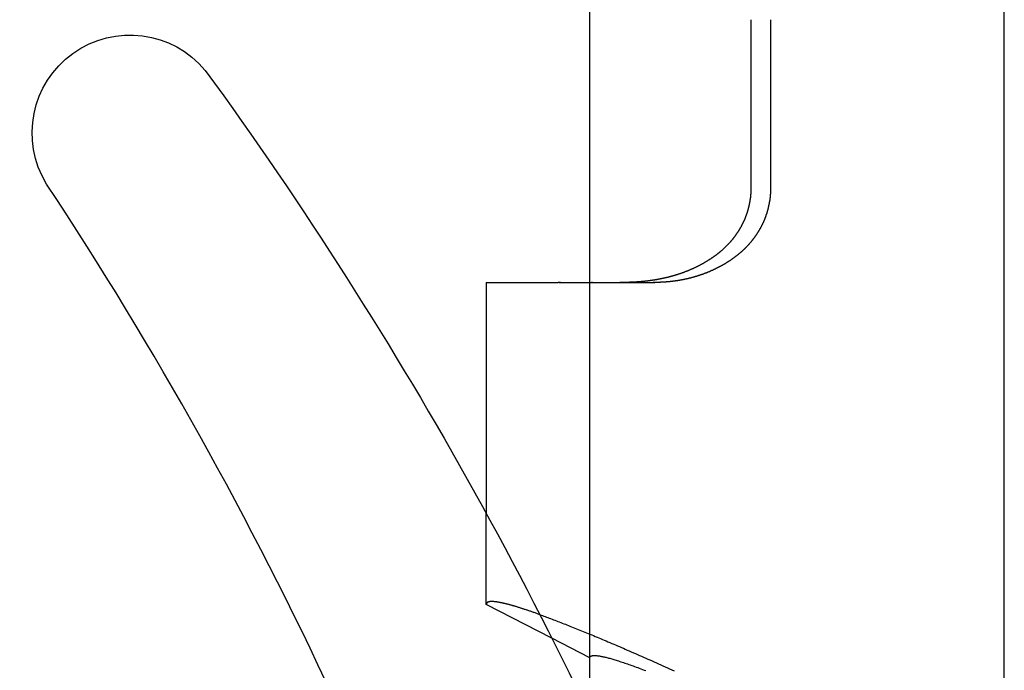
# Model space of a CAD drawing. Extents: x 576 to 1663, y -449 to 217.
# Drawn here: x 937 to 945, y 179 to 184 of the extents above; entities that cross this region are included whole.
import ezdxf

# ---------------------------------------------------------------- set-up
doc = ezdxf.new("R2010")
doc.units = 0
doc.header["$LTSCALE"] = 20
doc.linetypes.add('VERDECKT', pattern=[0.375, 0.25, -0.125])
doc.layers.get('0').update_dxf_attribs({"linetype": 'CONTINUOUS'})
doc.layers.add('STEMPEL', color=3, linetype='CONTINUOUS')

# ---------------------------------------------------------------- blocks, each defined once
blk = doc.blocks.new('A$CFA84D54A')
at = {"extrusion": (0, 1, -2e-16)}
for p, q in [((308.8824, -24), (308.8824, 13)), ((305.2824, 2.7), (305.2824, 5.9734)), ((306.6803, 4.9834), (306.6803, 3.5)), ((306.8512, 4.9834), (306.8512, 3.5)), ((304.3824, 2.7), (305.0065, 2.7)), ((304.3824, 2.7), (304.3824, 0.6915)), ((305.0264, 2.7), (305.0065, 2.7)), ((305.0264, 2.7), (305.8317, 2.7)), ((305.2824, -0.5622), (304.9519, -0.3918)), ((305.2824, -1.065), (305.2824, -0.5622))]:
    blk.add_line(p, q, dxfattribs=at)
at = {"color": 1, "linetype": 'VERDECKT', "extrusion": (0, 1, -2e-16)}
for p, q in [((305.0164, 2.6999), (305.301, 2.6999)), ((305.2824, -0.5622), (305.2824, 2.7)), ((305.2824, -0.5622), (305.2824, 2.7)), ((305.5616, 2.6999), (305.8462, 2.6999)), ((304.3824, -0.0982), (304.3824, 0.6915)), ((304.9519, -0.3918), (304.3824, -0.0982))]:
    blk.add_line(p, q, dxfattribs=at)
for points in [[(306.68, 3.5, 0), (306.68, 3.4977, 0), (306.68, 3.4953, 0), (306.68, 3.4929, 0), (306.68, 3.4906, 0), (306.68, 3.4882, 0), (306.68, 3.4859, 0), (306.68, 3.4835, 0), (306.68, 3.4812, 0), (306.679, 3.4788, 0), (306.679, 3.4765, 0), (306.679, 3.4741, 0), (306.679, 3.4717, 0), (306.679, 3.4694, 0), (306.679, 3.467, 0), (306.678, 3.4646, 0), (306.678, 3.4623, 0), (306.678, 3.4599, 0), (306.678, 3.4576, 0), (306.678, 3.4552, 0), (306.677, 3.4528, 0), (306.677, 3.4505, 0), (306.677, 3.4481, 0), (306.677, 3.4457, 0), (306.677, 3.4434, 0), (306.676, 3.441, 0), (306.676, 3.4386, 0), (306.676, 3.4363, 0), (306.675, 3.4339, 0), (306.675, 3.4315, 0), (306.675, 3.4292, 0), (306.674, 3.4268, 0), (306.674, 3.4245, 0), (306.674, 3.4221, 0), (306.673, 3.4197, 0), (306.673, 3.4174, 0), (306.673, 3.415, 0), (306.672, 3.4126, 0), (306.672, 3.4103, 0), (306.672, 3.4079, 0), (306.671, 3.4056, 0), (306.671, 3.4032, 0), (306.671, 3.4009, 0), (306.67, 3.3985, 0), (306.67, 3.3962, 0), (306.669, 3.3938, 0), (306.669, 3.3914, 0), (306.668, 3.3891, 0), (306.668, 3.3868, 0), (306.667, 3.3844, 0), (306.667, 3.3821, 0), (306.667, 3.3797, 0), (306.666, 3.3774, 0), (306.666, 3.375, 0), (306.665, 3.3727, 0), (306.665, 3.3704, 0), (306.664, 3.368, 0), (306.663, 3.3657, 0), (306.663, 3.3634, 0), (306.662, 3.361, 0), (306.662, 3.3587, 0), (306.661, 3.3564, 0), (306.661, 3.3541, 0), (306.66, 3.3517, 0), (306.66, 3.3494, 0), (306.659, 3.3471, 0), (306.658, 3.3448, 0), (306.658, 3.3425, 0), (306.657, 3.3402, 0), (306.657, 3.3379, 0), (306.656, 3.3356, 0), (306.655, 3.3333, 0), (306.655, 3.331, 0), (306.654, 3.3287, 0), (306.653, 3.3264, 0), (306.653, 3.3241, 0), (306.652, 3.3218, 0), (306.651, 3.3196, 0), (306.651, 3.3173, 0), (306.65, 3.315, 0), (306.649, 3.3127, 0), (306.649, 3.3105, 0), (306.648, 3.3082, 0), (306.647, 3.306, 0), (306.646, 3.3037, 0), (306.646, 3.3014, 0), (306.645, 3.2992, 0), (306.644, 3.2969, 0), (306.643, 3.2947, 0), (306.643, 3.2925, 0), (306.642, 3.2902, 0), (306.641, 3.288, 0), (306.64, 3.2858, 0), (306.64, 3.2836, 0), (306.639, 3.2814, 0), (306.638, 3.2791, 0), (306.637, 3.2769, 0), (306.636, 3.2747, 0), (306.635, 3.2725, 0), (306.635, 3.2703, 0), (306.634, 3.2681, 0), (306.633, 3.266, 0), (306.632, 3.2638, 0), (306.631, 3.2616, 0), (306.63, 3.2594, 0), (306.629, 3.2573, 0), (306.629, 3.2551, 0), (306.628, 3.2529, 0), (306.627, 3.2508, 0), (306.626, 3.2487, 0), (306.625, 3.2465, 0), (306.624, 3.2444, 0), (306.623, 3.2422, 0), (306.622, 3.2401, 0), (306.621, 3.238, 0), (306.62, 3.2359, 0), (306.619, 3.2338, 0), (306.618, 3.2317, 0), (306.617, 3.2296, 0), (306.616, 3.2275, 0), (306.615, 3.2254, 0), (306.614, 3.2233, 0), (306.613, 3.2212, 0), (306.612, 3.2191, 0), (306.611, 3.217, 0), (306.61, 3.215, 0), (306.609, 3.2129, 0), (306.608, 3.2109, 0), (306.607, 3.2088, 0), (306.606, 3.2068, 0), (306.605, 3.2047, 0), (306.604, 3.2027, 0), (306.603, 3.2007, 0), (306.602, 3.1987, 0), (306.601, 3.1966, 0), (306.6, 3.1946, 0), (306.599, 3.1926, 0), (306.598, 3.1906, 0), (306.597, 3.1886, 0), (306.596, 3.1866, 0), (306.595, 3.1846, 0), (306.594, 3.1827, 0), (306.592, 3.1807, 0), (306.591, 3.1787, 0), (306.59, 3.1768, 0), (306.589, 3.1748, 0), (306.588, 3.1729, 0), (306.587, 3.1709, 0), (306.586, 3.169, 0), (306.585, 3.1671, 0), (306.584, 3.1652, 0), (306.582, 3.1632, 0), (306.581, 3.1613, 0), (306.58, 3.1594, 0), (306.579, 3.1575, 0), (306.578, 3.1556, 0), (306.577, 3.1537, 0), (306.576, 3.1519, 0), (306.574, 3.15, 0), (306.573, 3.1481, 0), (306.572, 3.1463, 0), (306.571, 3.1444, 0), (306.57, 3.1426, 0), (306.568, 3.1407, 0), (306.567, 3.1389, 0), (306.566, 3.137, 0), (306.565, 3.1352, 0), (306.564, 3.1334, 0), (306.563, 3.1316, 0), (306.561, 3.1298, 0), (306.56, 3.128, 0), (306.559, 3.1262, 0), (306.558, 3.1244, 0), (306.557, 3.1227, 0), (306.555, 3.1209, 0), (306.554, 3.1191, 0), (306.553, 3.1174, 0), (306.552, 3.1156, 0), (306.55, 3.1139, 0), (306.549, 3.1122, 0), (306.548, 3.1104, 0), (306.547, 3.1087, 0), (306.546, 3.107, 0), (306.544, 3.1053, 0), (306.543, 3.1036, 0), (306.542, 3.1019, 0), (306.541, 3.1002, 0), (306.539, 3.0985, 0), (306.538, 3.0969, 0), (306.537, 3.0952, 0), (306.536, 3.0935, 0), (306.534, 3.0919, 0), (306.533, 3.0903, 0), (306.532, 3.0886, 0), (306.531, 3.087, 0), (306.529, 3.0854, 0), (306.528, 3.0838, 0), (306.527, 3.0821, 0), (306.526, 3.0806, 0), (306.524, 3.079, 0), (306.523, 3.0774, 0), (306.522, 3.0758, 0), (306.52, 3.0742, 0), (306.519, 3.0727, 0), (306.518, 3.0711, 0), (306.517, 3.0696, 0), (306.515, 3.068, 0), (306.514, 3.0665, 0), (306.513, 3.065, 0), (306.512, 3.0634, 0), (306.51, 3.0619, 0), (306.509, 3.0604, 0), (306.508, 3.0588, 0), (306.506, 3.0573, 0), (306.505, 3.0557, 0), (306.504, 3.0542, 0), (306.502, 3.0527, 0), (306.501, 3.0511, 0), (306.5, 3.0496, 0), (306.498, 3.0481, 0), (306.497, 3.0466, 0), (306.496, 3.045, 0), (306.494, 3.0435, 0), (306.493, 3.042, 0), (306.491, 3.0405, 0), (306.49, 3.039, 0), (306.489, 3.0375, 0), (306.487, 3.036, 0), (306.486, 3.0345, 0), (306.484, 3.033, 0), (306.483, 3.0314, 0), (306.482, 3.0299, 0), (306.48, 3.0285, 0), (306.479, 3.027, 0), (306.477, 3.0255, 0), (306.476, 3.024, 0), (306.474, 3.0225, 0), (306.473, 3.021, 0), (306.472, 3.0196, 0), (306.47, 3.0181, 0), (306.469, 3.0166, 0), (306.467, 3.0151, 0), (306.466, 3.0137, 0), (306.464, 3.0122, 0), (306.463, 3.0108, 0), (306.461, 3.0093, 0), (306.46, 3.0079, 0), (306.458, 3.0064, 0), (306.457, 3.005, 0), (306.455, 3.0036, 0), (306.454, 3.0021, 0), (306.452, 3.0007, 0), (306.451, 2.9993, 0), (306.449, 2.9979, 0), (306.448, 2.9964, 0), (306.446, 2.995, 0), (306.445, 2.9936, 0), (306.443, 2.9922, 0), (306.442, 2.9909, 0), (306.44, 2.9895, 0), (306.439, 2.9881, 0), (306.437, 2.9867, 0), (306.436, 2.9853, 0), (306.434, 2.984, 0), (306.433, 2.9826, 0), (306.431, 2.9813, 0), (306.43, 2.9799, 0), (306.428, 2.9786, 0), (306.427, 2.9772, 0), (306.425, 2.9759, 0), (306.424, 2.9746, 0), (306.422, 2.9733, 0), (306.421, 2.9719, 0), (306.419, 2.9706, 0), (306.418, 2.9693, 0), (306.416, 2.968, 0), (306.415, 2.9667, 0), (306.413, 2.9655, 0), (306.411, 2.9642, 0), (306.41, 2.9629, 0), (306.408, 2.9616, 0), (306.407, 2.9604, 0), (306.405, 2.9591, 0), (306.404, 2.9579, 0), (306.402, 2.9566, 0), (306.401, 2.9554, 0), (306.399, 2.9541, 0), (306.398, 2.9529, 0), (306.396, 2.9517, 0), (306.395, 2.9505, 0), (306.393, 2.9493, 0), (306.391, 2.9481, 0), (306.39, 2.9469, 0), (306.388, 2.9457, 0), (306.387, 2.9445, 0), (306.385, 2.9434, 0), (306.384, 2.9422, 0), (306.382, 2.941, 0), (306.381, 2.9399, 0), (306.379, 2.9387, 0), (306.378, 2.9376, 0), (306.376, 2.9364, 0), (306.375, 2.9353, 0), (306.373, 2.9342, 0), (306.372, 2.9331, 0), (306.37, 2.932, 0), (306.369, 2.9309, 0), (306.367, 2.9298, 0), (306.366, 2.9287, 0), (306.364, 2.9276, 0), (306.363, 2.9265, 0), (306.361, 2.9255, 0), (306.36, 2.9244, 0), (306.358, 2.9233, 0), (306.357, 2.9223, 0), (306.355, 2.9212, 0), (306.354, 2.9202, 0), (306.352, 2.9192, 0), (306.351, 2.9182, 0), (306.349, 2.9171, 0)], [(306.851, 3.5, 0), (306.851, 3.4973, 0), (306.851, 3.4945, 0), (306.851, 3.4918, 0), (306.851, 3.489, 0), (306.851, 3.4862, 0), (306.851, 3.4835, 0), (306.851, 3.4807, 0), (306.85, 3.478, 0), (306.85, 3.4752, 0), (306.85, 3.4724, 0), (306.85, 3.4697, 0), (306.85, 3.4669, 0), (306.849, 3.4642, 0), (306.849, 3.4614, 0), (306.849, 3.4587, 0), (306.849, 3.4559, 0), (306.849, 3.4531, 0), (306.848, 3.4504, 0), (306.848, 3.4476, 0), (306.848, 3.4448, 0), (306.847, 3.4421, 0), (306.847, 3.4393, 0), (306.847, 3.4365, 0), (306.846, 3.4338, 0), (306.846, 3.431, 0), (306.846, 3.4282, 0), (306.845, 3.4255, 0), (306.845, 3.4227, 0), (306.845, 3.42, 0), (306.844, 3.4172, 0), (306.844, 3.4144, 0), (306.844, 3.4117, 0), (306.843, 3.4089, 0), (306.843, 3.4062, 0), (306.842, 3.4034, 0), (306.842, 3.4007, 0), (306.841, 3.3979, 0), (306.841, 3.3952, 0), (306.84, 3.3924, 0), (306.84, 3.3897, 0), (306.839, 3.3869, 0), (306.839, 3.3841, 0), (306.838, 3.3814, 0), (306.838, 3.3786, 0), (306.837, 3.3759, 0), (306.837, 3.3732, 0), (306.836, 3.3704, 0), (306.835, 3.3677, 0), (306.835, 3.3649, 0), (306.834, 3.3622, 0), (306.834, 3.3595, 0), (306.833, 3.3567, 0), (306.832, 3.354, 0), (306.832, 3.3513, 0), (306.831, 3.3486, 0), (306.83, 3.3458, 0), (306.83, 3.3431, 0), (306.829, 3.3404, 0), (306.828, 3.3377, 0), (306.828, 3.335, 0), (306.827, 3.3323, 0), (306.826, 3.3296, 0), (306.825, 3.3268, 0), (306.825, 3.3241, 0), (306.824, 3.3215, 0), (306.823, 3.3188, 0), (306.822, 3.3161, 0), (306.822, 3.3134, 0), (306.821, 3.3107, 0), (306.82, 3.308, 0), (306.819, 3.3053, 0), (306.818, 3.3026, 0), (306.818, 3.3, 0), (306.817, 3.2973, 0), (306.816, 3.2946, 0), (306.815, 3.292, 0), (306.814, 3.2893, 0), (306.813, 3.2866, 0), (306.812, 3.284, 0), (306.811, 3.2814, 0), (306.81, 3.2787, 0), (306.81, 3.2761, 0), (306.809, 3.2734, 0), (306.808, 3.2708, 0), (306.807, 3.2682, 0), (306.806, 3.2656, 0), (306.805, 3.2629, 0), (306.804, 3.2603, 0), (306.803, 3.2577, 0), (306.802, 3.2551, 0), (306.801, 3.2525, 0), (306.8, 3.2499, 0), (306.799, 3.2473, 0), (306.798, 3.2447, 0), (306.796, 3.2421, 0), (306.795, 3.2396, 0), (306.794, 3.237, 0), (306.793, 3.2344, 0), (306.792, 3.2319, 0), (306.791, 3.2293, 0), (306.79, 3.2268, 0), (306.789, 3.2242, 0), (306.788, 3.2217, 0), (306.786, 3.2191, 0), (306.785, 3.2166, 0), (306.784, 3.2141, 0), (306.783, 3.2116, 0), (306.782, 3.209, 0), (306.781, 3.2065, 0), (306.779, 3.204, 0), (306.778, 3.2015, 0), (306.777, 3.1991, 0), (306.776, 3.1966, 0), (306.774, 3.1941, 0), (306.773, 3.1916, 0), (306.772, 3.1892, 0), (306.771, 3.1867, 0), (306.769, 3.1842, 0), (306.768, 3.1818, 0), (306.767, 3.1794, 0), (306.765, 3.1769, 0), (306.764, 3.1745, 0), (306.763, 3.1721, 0), (306.762, 3.1696, 0), (306.76, 3.1672, 0), (306.759, 3.1648, 0), (306.757, 3.1624, 0), (306.756, 3.1601, 0), (306.755, 3.1577, 0), (306.753, 3.1553, 0), (306.752, 3.1529, 0), (306.751, 3.1505, 0), (306.749, 3.1482, 0), (306.748, 3.1458, 0), (306.746, 3.1435, 0), (306.745, 3.1412, 0), (306.743, 3.1388, 0), (306.742, 3.1365, 0), (306.741, 3.1342, 0), (306.739, 3.1319, 0), (306.738, 3.1296, 0), (306.736, 3.1273, 0), (306.735, 3.125, 0), (306.733, 3.1227, 0), (306.732, 3.1204, 0), (306.73, 3.1181, 0), (306.729, 3.1159, 0), (306.727, 3.1136, 0), (306.726, 3.1114, 0), (306.724, 3.1091, 0), (306.723, 3.1069, 0), (306.721, 3.1047, 0), (306.719, 3.1025, 0), (306.718, 3.1002, 0), (306.716, 3.098, 0), (306.715, 3.0958, 0), (306.713, 3.0936, 0), (306.712, 3.0915, 0), (306.71, 3.0893, 0), (306.708, 3.0871, 0), (306.707, 3.0849, 0), (306.705, 3.0828, 0), (306.704, 3.0806, 0), (306.702, 3.0785, 0), (306.7, 3.0764, 0), (306.699, 3.0742, 0), (306.697, 3.0721, 0), (306.695, 3.07, 0), (306.694, 3.0679, 0), (306.692, 3.0658, 0), (306.69, 3.0637, 0), (306.689, 3.0617, 0), (306.687, 3.0596, 0), (306.685, 3.0575, 0), (306.684, 3.0555, 0), (306.682, 3.0534, 0), (306.68, 3.0514, 0), (306.679, 3.0494, 0), (306.677, 3.0473, 0), (306.675, 3.0453, 0), (306.674, 3.0433, 0), (306.672, 3.0413, 0), (306.67, 3.0393, 0), (306.668, 3.0373, 0), (306.667, 3.0354, 0), (306.665, 3.0334, 0), (306.663, 3.0314, 0), (306.662, 3.0295, 0), (306.66, 3.0275, 0), (306.658, 3.0256, 0), (306.656, 3.0237, 0), (306.655, 3.0218, 0), (306.653, 3.0199, 0), (306.651, 3.018, 0), (306.649, 3.0161, 0), (306.648, 3.0142, 0), (306.646, 3.0123, 0), (306.644, 3.0105, 0), (306.642, 3.0086, 0), (306.64, 3.0067, 0), (306.639, 3.0049, 0), (306.637, 3.0031, 0), (306.635, 3.0013, 0), (306.633, 2.9994, 0), (306.632, 2.9976, 0), (306.63, 2.9958, 0), (306.628, 2.9941, 0), (306.626, 2.9923, 0), (306.624, 2.9905, 0), (306.623, 2.9888, 0), (306.621, 2.987, 0), (306.619, 2.9853, 0), (306.617, 2.9835, 0), (306.615, 2.9818, 0), (306.613, 2.9801, 0), (306.612, 2.9784, 0), (306.61, 2.9767, 0), (306.608, 2.975, 0), (306.606, 2.9733, 0), (306.604, 2.9717, 0), (306.602, 2.97, 0), (306.601, 2.9684, 0), (306.599, 2.9667, 0), (306.597, 2.9651, 0), (306.595, 2.9634, 0), (306.593, 2.9618, 0), (306.591, 2.9602, 0), (306.59, 2.9586, 0), (306.588, 2.957, 0), (306.586, 2.9554, 0), (306.584, 2.9538, 0), (306.582, 2.9522, 0), (306.58, 2.9506, 0), (306.578, 2.949, 0), (306.576, 2.9474, 0), (306.574, 2.9459, 0), (306.573, 2.9443, 0), (306.571, 2.9428, 0), (306.569, 2.9412, 0), (306.567, 2.9397, 0), (306.565, 2.9381, 0), (306.563, 2.9366, 0), (306.561, 2.9351, 0), (306.559, 2.9335, 0), (306.557, 2.932, 0), (306.555, 2.9305, 0), (306.553, 2.929, 0), (306.551, 2.9275, 0), (306.549, 2.926, 0), (306.547, 2.9245, 0), (306.545, 2.923, 0), (306.543, 2.9215, 0), (306.541, 2.9201, 0), (306.539, 2.9186, 0), (306.538, 2.9171, 0)], [(306.349, 2.9171, 0), (306.346, 2.9148, 0), (306.342, 2.9125, 0), (306.339, 2.9101, 0), (306.336, 2.9078, 0), (306.332, 2.9055, 0), (306.329, 2.9033, 0), (306.325, 2.901, 0), (306.322, 2.8987, 0), (306.318, 2.8965, 0), (306.315, 2.8943, 0), (306.311, 2.8921, 0), (306.308, 2.8899, 0), (306.304, 2.8877, 0), (306.301, 2.8855, 0), (306.297, 2.8834, 0), (306.294, 2.8812, 0), (306.29, 2.8791, 0), (306.287, 2.877, 0), (306.283, 2.8749, 0), (306.279, 2.8728, 0), (306.276, 2.8708, 0), (306.272, 2.8687, 0), (306.269, 2.8667, 0), (306.265, 2.8646, 0), (306.262, 2.8626, 0), (306.258, 2.8606, 0), (306.254, 2.8586, 0), (306.251, 2.8567, 0), (306.247, 2.8547, 0), (306.244, 2.8528, 0), (306.24, 2.8509, 0), (306.236, 2.849, 0), (306.233, 2.8471, 0), (306.229, 2.8452, 0), (306.226, 2.8434, 0), (306.222, 2.8415, 0), (306.218, 2.8397, 0), (306.215, 2.8379, 0), (306.211, 2.8361, 0), (306.208, 2.8343, 0), (306.204, 2.8326, 0), (306.2, 2.8308, 0), (306.197, 2.8291, 0), (306.193, 2.8274, 0), (306.19, 2.8257, 0), (306.186, 2.824, 0), (306.182, 2.8223, 0), (306.179, 2.8207, 0), (306.175, 2.819, 0), (306.172, 2.8174, 0), (306.168, 2.8158, 0), (306.165, 2.8142, 0), (306.161, 2.8127, 0), (306.157, 2.8111, 0), (306.154, 2.8096, 0), (306.15, 2.8081, 0), (306.147, 2.8066, 0), (306.143, 2.8051, 0), (306.14, 2.8036, 0), (306.136, 2.8021, 0), (306.133, 2.8007, 0), (306.129, 2.7993, 0), (306.125, 2.7978, 0), (306.122, 2.7965, 0), (306.118, 2.7951, 0), (306.115, 2.7937, 0), (306.111, 2.7923, 0), (306.108, 2.791, 0), (306.104, 2.7897, 0), (306.101, 2.7884, 0), (306.097, 2.7871, 0), (306.094, 2.7858, 0), (306.091, 2.7845, 0), (306.087, 2.7833, 0), (306.084, 2.782, 0), (306.08, 2.7808, 0), (306.077, 2.7796, 0), (306.073, 2.7784, 0), (306.07, 2.7772, 0), (306.067, 2.7761, 0), (306.063, 2.7749, 0), (306.06, 2.7738, 0), (306.056, 2.7727, 0), (306.053, 2.7716, 0), (306.05, 2.7705, 0), (306.046, 2.7694, 0), (306.043, 2.7683, 0), (306.04, 2.7673, 0), (306.036, 2.7662, 0), (306.033, 2.7652, 0), (306.03, 2.7642, 0), (306.027, 2.7632, 0), (306.023, 2.7622, 0), (306.02, 2.7612, 0), (306.017, 2.7602, 0), (306.014, 2.7593, 0), (306.01, 2.7584, 0), (306.007, 2.7574, 0), (306.004, 2.7565, 0), (306.001, 2.7556, 0), (305.998, 2.7547, 0), (305.995, 2.7538, 0), (305.991, 2.753, 0), (305.988, 2.7521, 0), (305.985, 2.7513, 0), (305.982, 2.7504, 0), (305.979, 2.7496, 0), (305.976, 2.7488, 0), (305.973, 2.748, 0), (305.97, 2.7473, 0), (305.967, 2.7465, 0), (305.964, 2.7457, 0), (305.961, 2.745, 0), (305.958, 2.7442, 0), (305.955, 2.7435, 0), (305.952, 2.7428, 0), (305.949, 2.742, 0), (305.946, 2.7413, 0), (305.943, 2.7406, 0), (305.94, 2.7399, 0), (305.937, 2.7392, 0), (305.934, 2.7386, 0), (305.931, 2.7379, 0), (305.928, 2.7372, 0), (305.925, 2.7365, 0), (305.922, 2.7359, 0), (305.919, 2.7352, 0), (305.916, 2.7346, 0), (305.913, 2.734, 0), (305.91, 2.7334, 0), (305.907, 2.7327, 0), (305.904, 2.7321, 0), (305.902, 2.7315, 0), (305.899, 2.7309, 0), (305.896, 2.7304, 0), (305.893, 2.7298, 0), (305.89, 2.7292, 0), (305.887, 2.7286, 0), (305.884, 2.7281, 0), (305.881, 2.7275, 0), (305.878, 2.727, 0), (305.875, 2.7264, 0), (305.872, 2.7259, 0), (305.869, 2.7254, 0), (305.867, 2.7249, 0), (305.864, 2.7243, 0), (305.861, 2.7239, 0), (305.858, 2.7233, 0), (305.855, 2.7229, 0), (305.852, 2.7224, 0), (305.849, 2.7219, 0), (305.846, 2.7214, 0), (305.844, 2.721, 0), (305.841, 2.7205, 0), (305.838, 2.7201, 0), (305.835, 2.7196, 0), (305.832, 2.7192, 0), (305.829, 2.7187, 0), (305.826, 2.7183, 0), (305.824, 2.7179, 0), (305.821, 2.7175, 0), (305.818, 2.717, 0), (305.815, 2.7167, 0), (305.812, 2.7163, 0), (305.81, 2.7159, 0), (305.807, 2.7155, 0), (305.804, 2.7151, 0), (305.801, 2.7147, 0), (305.798, 2.7144, 0), (305.796, 2.714, 0), (305.793, 2.7136, 0), (305.79, 2.7133, 0), (305.787, 2.7129, 0), (305.785, 2.7126, 0), (305.782, 2.7123, 0), (305.779, 2.7119, 0), (305.776, 2.7116, 0), (305.774, 2.7113, 0), (305.771, 2.711, 0), (305.768, 2.7107, 0), (305.765, 2.7104, 0), (305.763, 2.7101, 0), (305.76, 2.7098, 0), (305.757, 2.7095, 0), (305.754, 2.7092, 0), (305.752, 2.709, 0), (305.749, 2.7087, 0), (305.746, 2.7084, 0), (305.744, 2.7082, 0), (305.741, 2.7079, 0), (305.738, 2.7077, 0), (305.736, 2.7074, 0), (305.733, 2.7072, 0), (305.73, 2.7069, 0), (305.728, 2.7067, 0), (305.725, 2.7065, 0), (305.722, 2.7062, 0), (305.72, 2.706, 0), (305.717, 2.7058, 0), (305.715, 2.7056, 0), (305.712, 2.7054, 0), (305.709, 2.7052, 0), (305.707, 2.705, 0), (305.704, 2.7048, 0), (305.702, 2.7046, 0), (305.699, 2.7045, 0), (305.696, 2.7043, 0), (305.694, 2.7041, 0), (305.691, 2.7039, 0), (305.689, 2.7038, 0), (305.686, 2.7036, 0), (305.684, 2.7035, 0), (305.681, 2.7033, 0), (305.679, 2.7031, 0), (305.676, 2.703, 0), (305.674, 2.7029, 0), (305.671, 2.7027, 0), (305.669, 2.7026, 0), (305.666, 2.7025, 0), (305.664, 2.7023, 0), (305.661, 2.7022, 0), (305.659, 2.7021, 0), (305.656, 2.702, 0), (305.654, 2.7019, 0), (305.651, 2.7018, 0), (305.649, 2.7017, 0), (305.646, 2.7016, 0), (305.644, 2.7015, 0), (305.641, 2.7014, 0), (305.639, 2.7013, 0), (305.637, 2.7012, 0), (305.634, 2.7011, 0), (305.632, 2.701, 0), (305.629, 2.701, 0), (305.627, 2.7009, 0), (305.625, 2.7008, 0), (305.622, 2.7007, 0), (305.62, 2.7007, 0), (305.617, 2.7006, 0), (305.615, 2.7006, 0), (305.613, 2.7005, 0), (305.61, 2.7005, 0), (305.608, 2.7004, 0), (305.606, 2.7003, 0), (305.603, 2.7003, 0), (305.601, 2.7003, 0), (305.599, 2.7002, 0), (305.597, 2.7002, 0), (305.594, 2.7001, 0), (305.592, 2.7001, 0), (305.59, 2.7001, 0), (305.587, 2.7001, 0), (305.585, 2.7, 0), (305.583, 2.7, 0), (305.581, 2.7, 0)], [(306.538, 2.9171, 0), (306.535, 2.9152, 0), (306.532, 2.9133, 0), (306.53, 2.9114, 0), (306.527, 2.9095, 0), (306.524, 2.9076, 0), (306.522, 2.9057, 0), (306.519, 2.9038, 0), (306.516, 2.9019, 0), (306.514, 2.9001, 0), (306.511, 2.8982, 0), (306.508, 2.8964, 0), (306.505, 2.8946, 0), (306.503, 2.8927, 0), (306.5, 2.8909, 0), (306.497, 2.8891, 0), (306.495, 2.8873, 0), (306.492, 2.8855, 0), (306.489, 2.8837, 0), (306.486, 2.882, 0), (306.484, 2.8802, 0), (306.481, 2.8784, 0), (306.478, 2.8767, 0), (306.476, 2.875, 0), (306.473, 2.8732, 0), (306.47, 2.8715, 0), (306.467, 2.8698, 0), (306.464, 2.8681, 0), (306.462, 2.8664, 0), (306.459, 2.8647, 0), (306.456, 2.863, 0), (306.453, 2.8614, 0), (306.451, 2.8597, 0), (306.448, 2.8581, 0), (306.445, 2.8564, 0), (306.442, 2.8548, 0), (306.439, 2.8532, 0), (306.437, 2.8516, 0), (306.434, 2.85, 0), (306.431, 2.8484, 0), (306.428, 2.8468, 0), (306.425, 2.8452, 0), (306.423, 2.8436, 0), (306.42, 2.8421, 0), (306.417, 2.8405, 0), (306.414, 2.839, 0), (306.411, 2.8375, 0), (306.409, 2.836, 0), (306.406, 2.8344, 0), (306.403, 2.8329, 0), (306.4, 2.8314, 0), (306.397, 2.83, 0), (306.394, 2.8285, 0), (306.392, 2.827, 0), (306.389, 2.8256, 0), (306.386, 2.8241, 0), (306.383, 2.8227, 0), (306.38, 2.8213, 0), (306.377, 2.8199, 0), (306.374, 2.8184, 0), (306.372, 2.8171, 0), (306.369, 2.8157, 0), (306.366, 2.8143, 0), (306.363, 2.8129, 0), (306.36, 2.8116, 0), (306.357, 2.8102, 0), (306.354, 2.8089, 0), (306.351, 2.8075, 0), (306.349, 2.8062, 0), (306.346, 2.8049, 0), (306.343, 2.8036, 0), (306.34, 2.8023, 0), (306.337, 2.801, 0), (306.334, 2.7998, 0), (306.331, 2.7985, 0), (306.328, 2.7972, 0), (306.326, 2.796, 0), (306.323, 2.7948, 0), (306.32, 2.7935, 0), (306.317, 2.7923, 0), (306.314, 2.7911, 0), (306.311, 2.7899, 0), (306.308, 2.7887, 0), (306.305, 2.7875, 0), (306.302, 2.7864, 0), (306.3, 2.7852, 0), (306.297, 2.7841, 0), (306.294, 2.7829, 0), (306.291, 2.7818, 0), (306.288, 2.7806, 0), (306.285, 2.7795, 0), (306.282, 2.7784, 0), (306.279, 2.7773, 0), (306.276, 2.7762, 0), (306.273, 2.7752, 0), (306.271, 2.7741, 0), (306.268, 2.773, 0), (306.265, 2.772, 0), (306.262, 2.7709, 0), (306.259, 2.7699, 0), (306.256, 2.7689, 0), (306.253, 2.7678, 0), (306.25, 2.7668, 0), (306.247, 2.7658, 0), (306.244, 2.7648, 0), (306.242, 2.7638, 0), (306.239, 2.7629, 0), (306.236, 2.7619, 0), (306.233, 2.7609, 0), (306.23, 2.76, 0), (306.227, 2.759, 0), (306.224, 2.7581, 0), (306.221, 2.7572, 0), (306.218, 2.7563, 0), (306.216, 2.7554, 0), (306.213, 2.7545, 0), (306.21, 2.7536, 0), (306.207, 2.7527, 0), (306.204, 2.7518, 0), (306.201, 2.751, 0), (306.198, 2.7501, 0), (306.195, 2.7492, 0), (306.192, 2.7484, 0), (306.19, 2.7476, 0), (306.187, 2.7468, 0), (306.184, 2.7459, 0), (306.181, 2.7451, 0), (306.178, 2.7443, 0), (306.175, 2.7435, 0), (306.172, 2.7428, 0), (306.169, 2.742, 0), (306.166, 2.7412, 0), (306.164, 2.7404, 0), (306.161, 2.7397, 0), (306.158, 2.7389, 0), (306.155, 2.7382, 0), (306.152, 2.7375, 0), (306.149, 2.7368, 0), (306.146, 2.7361, 0), (306.144, 2.7353, 0), (306.141, 2.7347, 0), (306.138, 2.734, 0), (306.135, 2.7333, 0), (306.132, 2.7326, 0), (306.129, 2.7319, 0), (306.126, 2.7313, 0), (306.124, 2.7306, 0), (306.121, 2.73, 0), (306.118, 2.7294, 0), (306.115, 2.7287, 0), (306.112, 2.7281, 0), (306.109, 2.7275, 0), (306.107, 2.7269, 0), (306.104, 2.7263, 0), (306.101, 2.7257, 0), (306.098, 2.7251, 0), (306.095, 2.7246, 0), (306.092, 2.724, 0), (306.09, 2.7234, 0), (306.087, 2.7229, 0), (306.084, 2.7223, 0), (306.081, 2.7218, 0), (306.078, 2.7213, 0), (306.076, 2.7207, 0), (306.073, 2.7202, 0), (306.07, 2.7197, 0), (306.067, 2.7192, 0), (306.064, 2.7187, 0), (306.062, 2.7182, 0), (306.059, 2.7178, 0), (306.056, 2.7173, 0), (306.053, 2.7168, 0), (306.051, 2.7164, 0), (306.048, 2.7159, 0), (306.045, 2.7155, 0), (306.042, 2.7151, 0), (306.04, 2.7146, 0), (306.037, 2.7142, 0), (306.034, 2.7138, 0), (306.031, 2.7134, 0), (306.029, 2.713, 0), (306.026, 2.7126, 0), (306.023, 2.7122, 0), (306.02, 2.7118, 0), (306.018, 2.7114, 0), (306.015, 2.7111, 0), (306.012, 2.7107, 0), (306.01, 2.7103, 0), (306.007, 2.71, 0), (306.004, 2.7097, 0), (306.002, 2.7093, 0), (305.999, 2.709, 0), (305.996, 2.7087, 0), (305.993, 2.7084, 0), (305.991, 2.7081, 0), (305.988, 2.7077, 0), (305.985, 2.7075, 0), (305.983, 2.7072, 0), (305.98, 2.7069, 0), (305.978, 2.7066, 0), (305.975, 2.7063, 0), (305.972, 2.7061, 0), (305.97, 2.7058, 0), (305.967, 2.7056, 0), (305.964, 2.7053, 0), (305.962, 2.7051, 0), (305.959, 2.7048, 0), (305.956, 2.7046, 0), (305.954, 2.7044, 0), (305.951, 2.7042, 0), (305.949, 2.704, 0), (305.946, 2.7038, 0), (305.943, 2.7036, 0), (305.941, 2.7034, 0), (305.938, 2.7032, 0), (305.935, 2.703, 0), (305.933, 2.7028, 0), (305.93, 2.7026, 0), (305.928, 2.7025, 0), (305.925, 2.7023, 0), (305.922, 2.7021, 0), (305.92, 2.702, 0), (305.917, 2.7018, 0), (305.915, 2.7017, 0), (305.912, 2.7016, 0), (305.909, 2.7014, 0), (305.907, 2.7013, 0), (305.904, 2.7012, 0), (305.902, 2.7011, 0), (305.899, 2.701, 0), (305.896, 2.7009, 0), (305.894, 2.7008, 0), (305.891, 2.7007, 0), (305.889, 2.7006, 0), (305.886, 2.7005, 0), (305.883, 2.7004, 0), (305.881, 2.7004, 0), (305.878, 2.7003, 0), (305.876, 2.7002, 0), (305.873, 2.7002, 0), (305.87, 2.7001, 0), (305.868, 2.7001, 0), (305.865, 2.7, 0), (305.863, 2.7, 0), (305.86, 2.7, 0), (305.857, 2.6999, 0), (305.855, 2.6999, 0), (305.852, 2.6999, 0), (305.85, 2.6999, 0), (305.847, 2.6999, 0), (305.845, 2.6999, 0), (305.842, 2.6999, 0), (305.839, 2.6999, 0), (305.837, 2.6999, 0), (305.834, 2.7, 0), (305.832, 2.7, 0)], [(305.026, 2.7, 0), (305.026, 2.7, 0), (305.026, 2.7, 0), (305.026, 2.7, 0), (305.026, 2.7, 0), (305.026, 2.7, 0), (305.026, 2.7, 0), (305.026, 2.7, 0), (305.026, 2.7, 0), (305.025, 2.7, 0), (305.025, 2.7, 0), (305.025, 2.7, 0), (305.025, 2.7, 0), (305.025, 2.7, 0), (305.025, 2.7, 0), (305.025, 2.7, 0), (305.025, 2.7, 0), (305.025, 2.7, 0), (305.025, 2.7, 0), (305.024, 2.7, 0), (305.024, 2.7, 0), (305.024, 2.7, 0), (305.024, 2.7, 0), (305.024, 2.7, 0), (305.024, 2.7, 0), (305.024, 2.7, 0), (305.024, 2.7, 0), (305.024, 2.7, 0), (305.023, 2.7, 0), (305.023, 2.7, 0), (305.023, 2.7, 0), (305.023, 2.7, 0), (305.023, 2.7, 0), (305.023, 2.6999, 0), (305.023, 2.6999, 0), (305.023, 2.6999, 0), (305.023, 2.6999, 0), (305.023, 2.6999, 0), (305.022, 2.6999, 0), (305.022, 2.6999, 0), (305.022, 2.6999, 0), (305.022, 2.6999, 0), (305.022, 2.6999, 0), (305.022, 2.6999, 0), (305.022, 2.6999, 0), (305.022, 2.6999, 0), (305.022, 2.6999, 0), (305.021, 2.6999, 0), (305.021, 2.6999, 0), (305.021, 2.6999, 0), (305.021, 2.6999, 0), (305.021, 2.6999, 0), (305.021, 2.6999, 0), (305.021, 2.6999, 0), (305.021, 2.6999, 0), (305.021, 2.6999, 0), (305.021, 2.6999, 0), (305.02, 2.6999, 0), (305.02, 2.6999, 0), (305.02, 2.6999, 0), (305.02, 2.6999, 0), (305.02, 2.6999, 0), (305.02, 2.6999, 0), (305.02, 2.6999, 0), (305.02, 2.6999, 0), (305.02, 2.6999, 0), (305.019, 2.6999, 0), (305.019, 2.6999, 0), (305.019, 2.6999, 0), (305.019, 2.6999, 0), (305.019, 2.6999, 0), (305.019, 2.6999, 0), (305.019, 2.6999, 0), (305.019, 2.6999, 0), (305.019, 2.6999, 0), (305.019, 2.6999, 0), (305.018, 2.6999, 0), (305.018, 2.6999, 0), (305.018, 2.6999, 0), (305.018, 2.6999, 0), (305.018, 2.6999, 0), (305.018, 2.6999, 0), (305.018, 2.6999, 0), (305.018, 2.6999, 0), (305.018, 2.6999, 0), (305.017, 2.6999, 0), (305.017, 2.6999, 0), (305.017, 2.6999, 0), (305.017, 2.6999, 0), (305.017, 2.6999, 0), (305.017, 2.6999, 0), (305.017, 2.6999, 0), (305.017, 2.6999, 0), (305.017, 2.6999, 0), (305.017, 2.6999, 0), (305.016, 2.6999, 0), (305.016, 2.6999, 0), (305.016, 2.6999, 0), (305.016, 2.6999, 0), (305.016, 2.6999, 0), (305.016, 2.6999, 0), (305.016, 2.6999, 0), (305.016, 2.6999, 0), (305.016, 2.6999, 0), (305.016, 2.6999, 0), (305.015, 2.6999, 0), (305.015, 2.6999, 0), (305.015, 2.6999, 0), (305.015, 2.6999, 0), (305.015, 2.6999, 0), (305.015, 2.6999, 0), (305.015, 2.6999, 0), (305.015, 2.6999, 0), (305.015, 2.6999, 0), (305.014, 2.6999, 0), (305.014, 2.6999, 0), (305.014, 2.6999, 0), (305.014, 2.6999, 0), (305.014, 2.6999, 0), (305.014, 2.6999, 0), (305.014, 2.6999, 0), (305.014, 2.6999, 0), (305.014, 2.6999, 0), (305.014, 2.6999, 0), (305.013, 2.6999, 0), (305.013, 2.6999, 0), (305.013, 2.6999, 0), (305.013, 2.6999, 0), (305.013, 2.6999, 0), (305.013, 2.6999, 0), (305.013, 2.6999, 0), (305.013, 2.6999, 0), (305.013, 2.6999, 0), (305.012, 2.6999, 0), (305.012, 2.6999, 0), (305.012, 2.6999, 0), (305.012, 2.6999, 0), (305.012, 2.6999, 0), (305.012, 2.6999, 0), (305.012, 2.6999, 0), (305.012, 2.6999, 0), (305.012, 2.6999, 0), (305.012, 2.6999, 0), (305.011, 2.6999, 0), (305.011, 2.6999, 0), (305.011, 2.6999, 0), (305.011, 2.6999, 0), (305.011, 2.6999, 0), (305.011, 2.6999, 0), (305.011, 2.6999, 0), (305.011, 2.6999, 0), (305.011, 2.6999, 0), (305.011, 2.6999, 0), (305.01, 2.6999, 0), (305.01, 2.6999, 0), (305.01, 2.6999, 0), (305.01, 2.6999, 0), (305.01, 2.6999, 0), (305.01, 2.6999, 0), (305.01, 2.7, 0), (305.01, 2.7, 0), (305.01, 2.7, 0), (305.009, 2.7, 0), (305.009, 2.7, 0), (305.009, 2.7, 0), (305.009, 2.7, 0), (305.009, 2.7, 0), (305.009, 2.7, 0), (305.009, 2.7, 0), (305.009, 2.7, 0), (305.009, 2.7, 0), (305.009, 2.7, 0), (305.008, 2.7, 0), (305.008, 2.7, 0), (305.008, 2.7, 0), (305.008, 2.7, 0), (305.008, 2.7, 0), (305.008, 2.7, 0), (305.008, 2.7, 0), (305.008, 2.7, 0), (305.008, 2.7, 0), (305.008, 2.7, 0), (305.007, 2.7, 0), (305.007, 2.7, 0), (305.007, 2.7, 0), (305.007, 2.7, 0), (305.007, 2.7, 0), (305.007, 2.7, 0), (305.007, 2.7, 0), (305.007, 2.7, 0), (305.007, 2.7, 0), (305.006, 2.7, 0)], [(304.848, -0.1872, 0), (304.859, -0.1913, 0), (304.87, -0.1954, 0), (304.882, -0.1996, 0), (304.893, -0.2039, 0), (304.905, -0.2082, 0), (304.917, -0.2126, 0), (304.929, -0.2171, 0), (304.941, -0.2216, 0), (304.953, -0.2262, 0), (304.966, -0.2309, 0), (304.978, -0.2357, 0), (304.991, -0.2405, 0), (305.003, -0.2454, 0), (305.016, -0.2503, 0), (305.029, -0.2554, 0), (305.042, -0.2604, 0), (305.055, -0.2656, 0), (305.069, -0.2708, 0), (305.082, -0.2761, 0), (305.096, -0.2815, 0), (305.109, -0.2869, 0), (305.123, -0.2924, 0), (305.137, -0.2979, 0), (305.151, -0.3036, 0), (305.165, -0.3093, 0), (305.179, -0.315, 0), (305.194, -0.3208, 0), (305.208, -0.3267, 0), (305.223, -0.3327, 0), (305.238, -0.3387, 0), (305.252, -0.3448, 0), (305.267, -0.3509, 0), (305.282, -0.3572, 0), (305.298, -0.3634, 0), (305.313, -0.3698, 0), (305.328, -0.3762, 0), (305.344, -0.3827, 0), (305.359, -0.3892, 0), (305.375, -0.3958, 0), (305.391, -0.4025, 0), (305.407, -0.4092, 0), (305.423, -0.416, 0), (305.439, -0.4228, 0), (305.456, -0.4298, 0), (305.472, -0.4367, 0), (305.489, -0.4438, 0), (305.505, -0.4509, 0), (305.522, -0.4581, 0), (305.539, -0.4653, 0), (305.556, -0.4726, 0), (305.573, -0.4799, 0), (305.59, -0.4873, 0), (305.607, -0.4948, 0), (305.624, -0.5023, 0), (305.642, -0.5099, 0), (305.66, -0.5176, 0), (305.677, -0.5253, 0), (305.695, -0.5331, 0), (305.713, -0.5409, 0), (305.731, -0.5488, 0), (305.749, -0.5568, 0), (305.767, -0.5648, 0), (305.785, -0.5729, 0), (305.804, -0.581, 0), (305.822, -0.5892, 0), (305.841, -0.5974, 0), (305.86, -0.6057, 0), (305.878, -0.6141, 0), (305.897, -0.6225, 0), (305.916, -0.631, 0), (305.935, -0.6395, 0), (305.955, -0.6481, 0), (305.974, -0.6568, 0), (305.993, -0.6655, 0), (306.013, -0.6742, 0)], [(305.282, -0.5622, 0), (305.282, -0.5601, 0), (305.283, -0.5581, 0), (305.283, -0.5562, 0), (305.284, -0.5544, 0), (305.285, -0.5527, 0), (305.286, -0.5512, 0), (305.288, -0.5498, 0), (305.29, -0.5485, 0), (305.292, -0.5473, 0), (305.294, -0.5462, 0), (305.296, -0.5453, 0), (305.299, -0.5444, 0), (305.302, -0.5437, 0), (305.305, -0.5431, 0), (305.308, -0.5427, 0), (305.311, -0.5423, 0), (305.315, -0.5421, 0), (305.319, -0.5419, 0), (305.323, -0.5419, 0), (305.328, -0.5421, 0), (305.332, -0.5423, 0), (305.337, -0.5426, 0), (305.342, -0.5431, 0), (305.348, -0.5437, 0), (305.353, -0.5444, 0), (305.359, -0.5452, 0), (305.365, -0.5462, 0), (305.371, -0.5472, 0), (305.378, -0.5484, 0), (305.384, -0.5497, 0), (305.391, -0.5511, 0), (305.398, -0.5527, 0), (305.405, -0.5543, 0), (305.413, -0.5561, 0), (305.421, -0.558, 0), (305.429, -0.56, 0), (305.437, -0.5621, 0), (305.445, -0.5643, 0), (305.454, -0.5667, 0), (305.463, -0.5691, 0), (305.472, -0.5717, 0), (305.481, -0.5744, 0), (305.491, -0.5773, 0), (305.5, -0.5802, 0), (305.51, -0.5832, 0), (305.52, -0.5864, 0), (305.531, -0.5897, 0), (305.541, -0.5931, 0), (305.552, -0.5966, 0), (305.563, -0.6002, 0), (305.574, -0.604, 0), (305.586, -0.6078, 0), (305.597, -0.6118, 0), (305.609, -0.6159, 0), (305.621, -0.6201, 0), (305.633, -0.6244, 0), (305.646, -0.6289, 0), (305.659, -0.6334, 0), (305.671, -0.6381, 0), (305.684, -0.6428, 0), (305.698, -0.6477, 0), (305.711, -0.6527, 0), (305.725, -0.6578, 0), (305.739, -0.663, 0), (305.753, -0.6684, 0), (305.767, -0.6738, 0)]]:
    blk.add_polyline3d(points)
at = {"color": 1}
for points in [[(305.306, 2.7, 0), (305.306, 2.7, 0), (305.306, 2.7, 0), (305.306, 2.7, 0), (305.306, 2.7, 0), (305.306, 2.7, 0), (305.306, 2.7, 0), (305.306, 2.7, 0), (305.306, 2.7, 0), (305.306, 2.7, 0), (305.306, 2.7, 0), (305.306, 2.7, 0), (305.306, 2.7, 0), (305.306, 2.7, 0), (305.305, 2.7, 0), (305.305, 2.7, 0), (305.305, 2.7, 0), (305.305, 2.7, 0), (305.305, 2.7, 0), (305.305, 2.7, 0), (305.305, 2.7, 0), (305.305, 2.7, 0), (305.305, 2.7, 0), (305.305, 2.7, 0), (305.305, 2.7, 0), (305.305, 2.7, 0), (305.305, 2.7, 0), (305.305, 2.7, 0), (305.305, 2.7, 0), (305.305, 2.7, 0), (305.305, 2.7, 0), (305.304, 2.7, 0), (305.304, 2.6999, 0), (305.304, 2.6999, 0), (305.304, 2.6999, 0), (305.304, 2.6999, 0), (305.304, 2.6999, 0), (305.304, 2.6999, 0), (305.304, 2.6999, 0), (305.304, 2.6999, 0), (305.304, 2.6999, 0), (305.304, 2.6999, 0), (305.304, 2.6999, 0), (305.304, 2.6999, 0), (305.304, 2.6999, 0), (305.304, 2.6999, 0), (305.304, 2.6999, 0), (305.304, 2.6999, 0), (305.303, 2.6999, 0), (305.303, 2.6999, 0), (305.303, 2.6999, 0), (305.303, 2.6999, 0), (305.303, 2.6999, 0), (305.303, 2.6999, 0), (305.303, 2.6999, 0), (305.303, 2.6999, 0), (305.303, 2.6999, 0), (305.303, 2.6999, 0), (305.303, 2.6999, 0), (305.303, 2.6999, 0), (305.303, 2.6999, 0), (305.303, 2.6999, 0), (305.303, 2.6999, 0), (305.303, 2.6999, 0), (305.303, 2.6999, 0), (305.303, 2.6999, 0), (305.302, 2.6999, 0), (305.302, 2.6999, 0), (305.302, 2.6999, 0), (305.302, 2.6999, 0), (305.302, 2.6999, 0), (305.302, 2.6999, 0), (305.302, 2.6999, 0), (305.302, 2.6999, 0), (305.302, 2.6999, 0), (305.302, 2.6999, 0), (305.302, 2.6999, 0), (305.302, 2.6999, 0), (305.302, 2.6999, 0), (305.302, 2.6999, 0), (305.302, 2.6999, 0), (305.302, 2.6999, 0), (305.302, 2.6999, 0), (305.302, 2.6999, 0), (305.301, 2.6999, 0), (305.301, 2.6999, 0), (305.301, 2.6999, 0), (305.301, 2.6999, 0), (305.301, 2.6999, 0), (305.301, 2.6999, 0), (305.301, 2.6999, 0), (305.301, 2.6999, 0), (305.301, 2.6999, 0), (305.301, 2.6999, 0), (305.301, 2.6999, 0), (305.301, 2.6999, 0), (305.301, 2.6999, 0), (305.301, 2.6999, 0), (305.301, 2.6999, 0), (305.301, 2.6999, 0), (305.301, 2.6999, 0), (305.301, 2.6999, 0), (305.301, 2.6999, 0), (305.3, 2.6999, 0), (305.3, 2.6999, 0), (305.3, 2.6999, 0), (305.3, 2.6999, 0), (305.3, 2.6999, 0), (305.3, 2.6999, 0), (305.3, 2.6999, 0), (305.3, 2.6999, 0), (305.3, 2.6999, 0), (305.3, 2.6999, 0), (305.3, 2.6999, 0), (305.3, 2.6999, 0), (305.3, 2.6999, 0), (305.3, 2.6999, 0), (305.3, 2.6999, 0), (305.3, 2.6999, 0), (305.3, 2.6999, 0), (305.3, 2.6999, 0), (305.3, 2.6999, 0), (305.3, 2.6999, 0), (305.299, 2.6999, 0), (305.299, 2.6999, 0), (305.299, 2.6999, 0), (305.299, 2.6999, 0), (305.299, 2.6999, 0), (305.299, 2.6999, 0), (305.299, 2.6999, 0), (305.299, 2.6999, 0), (305.299, 2.6999, 0), (305.299, 2.6999, 0), (305.299, 2.6999, 0), (305.299, 2.6999, 0), (305.299, 2.6999, 0), (305.299, 2.6999, 0), (305.299, 2.6999, 0), (305.299, 2.6999, 0), (305.299, 2.6999, 0), (305.299, 2.6999, 0), (305.299, 2.6999, 0), (305.298, 2.6999, 0), (305.298, 2.6999, 0), (305.298, 2.6999, 0), (305.298, 2.6999, 0), (305.298, 2.6999, 0), (305.298, 2.6999, 0), (305.298, 2.6999, 0), (305.298, 2.6999, 0), (305.298, 2.6999, 0), (305.298, 2.6999, 0), (305.298, 2.6999, 0), (305.298, 2.6999, 0), (305.298, 2.6999, 0), (305.298, 2.6999, 0), (305.298, 2.6999, 0), (305.298, 2.6999, 0), (305.298, 2.7, 0), (305.298, 2.7, 0), (305.298, 2.7, 0), (305.298, 2.7, 0), (305.298, 2.7, 0), (305.297, 2.7, 0), (305.297, 2.7, 0), (305.297, 2.7, 0), (305.297, 2.7, 0), (305.297, 2.7, 0), (305.297, 2.7, 0), (305.297, 2.7, 0), (305.297, 2.7, 0), (305.297, 2.7, 0), (305.297, 2.7, 0), (305.297, 2.7, 0), (305.297, 2.7, 0), (305.297, 2.7, 0), (305.297, 2.7, 0), (305.297, 2.7, 0), (305.297, 2.7, 0), (305.297, 2.7, 0), (305.297, 2.7, 0), (305.297, 2.7, 0), (305.297, 2.7, 0), (305.297, 2.7, 0), (305.296, 2.7, 0), (305.296, 2.7, 0), (305.296, 2.7, 0), (305.296, 2.7, 0), (305.296, 2.7, 0), (305.296, 2.7, 0), (305.296, 2.7, 0), (305.296, 2.7, 0)], [(305.581, 2.7, 0), (305.581, 2.7, 0), (305.58, 2.7, 0), (305.58, 2.7, 0), (305.58, 2.7, 0), (305.58, 2.7, 0), (305.579, 2.7, 0), (305.579, 2.7, 0), (305.579, 2.7, 0), (305.579, 2.7, 0), (305.579, 2.7, 0), (305.578, 2.7, 0), (305.578, 2.7, 0), (305.578, 2.7, 0), (305.578, 2.7, 0), (305.578, 2.7, 0), (305.577, 2.7, 0), (305.577, 2.7, 0), (305.577, 2.7, 0), (305.577, 2.7, 0), (305.577, 2.7, 0), (305.576, 2.7, 0), (305.576, 2.7, 0), (305.576, 2.7, 0), (305.576, 2.7, 0), (305.576, 2.7, 0), (305.575, 2.7, 0), (305.575, 2.7, 0), (305.575, 2.7, 0), (305.575, 2.7, 0), (305.575, 2.7, 0), (305.574, 2.6999, 0), (305.574, 2.6999, 0), (305.574, 2.6999, 0), (305.574, 2.6999, 0), (305.573, 2.6999, 0), (305.573, 2.6999, 0), (305.573, 2.6999, 0), (305.573, 2.6999, 0), (305.573, 2.6999, 0), (305.572, 2.6999, 0), (305.572, 2.6999, 0), (305.572, 2.6999, 0), (305.572, 2.6999, 0), (305.572, 2.6999, 0), (305.571, 2.6999, 0), (305.571, 2.6999, 0), (305.571, 2.6999, 0), (305.571, 2.6999, 0), (305.571, 2.6999, 0), (305.57, 2.6999, 0), (305.57, 2.6999, 0), (305.57, 2.6999, 0), (305.57, 2.6999, 0), (305.57, 2.6999, 0), (305.569, 2.6999, 0), (305.569, 2.6999, 0), (305.569, 2.6999, 0), (305.569, 2.6999, 0), (305.569, 2.6999, 0), (305.568, 2.6999, 0), (305.568, 2.6999, 0), (305.568, 2.6999, 0), (305.568, 2.6999, 0), (305.568, 2.6999, 0), (305.567, 2.6999, 0), (305.567, 2.6999, 0), (305.567, 2.6999, 0), (305.567, 2.6999, 0), (305.566, 2.6999, 0), (305.566, 2.6999, 0), (305.566, 2.6999, 0), (305.566, 2.6999, 0), (305.566, 2.6999, 0), (305.565, 2.6999, 0), (305.565, 2.6999, 0), (305.565, 2.6999, 0), (305.565, 2.6999, 0), (305.565, 2.6999, 0), (305.564, 2.6999, 0), (305.564, 2.6999, 0), (305.564, 2.6999, 0), (305.564, 2.6999, 0), (305.564, 2.6999, 0), (305.563, 2.6999, 0), (305.563, 2.6999, 0), (305.563, 2.6999, 0), (305.563, 2.6999, 0), (305.563, 2.6999, 0), (305.562, 2.6999, 0), (305.562, 2.6999, 0), (305.562, 2.6999, 0), (305.562, 2.6999, 0), (305.562, 2.6999, 0), (305.561, 2.6999, 0), (305.561, 2.6999, 0), (305.561, 2.6999, 0), (305.561, 2.6999, 0), (305.561, 2.6999, 0), (305.56, 2.6999, 0), (305.56, 2.6999, 0), (305.56, 2.6999, 0), (305.56, 2.6999, 0), (305.56, 2.6999, 0), (305.559, 2.6999, 0), (305.559, 2.6999, 0), (305.559, 2.6999, 0), (305.559, 2.6999, 0), (305.559, 2.6999, 0), (305.558, 2.6999, 0), (305.558, 2.6999, 0), (305.558, 2.6999, 0), (305.558, 2.6999, 0), (305.558, 2.6999, 0), (305.557, 2.6999, 0), (305.557, 2.6999, 0), (305.557, 2.6999, 0), (305.557, 2.6999, 0), (305.557, 2.6999, 0), (305.556, 2.6999, 0), (305.556, 2.6999, 0), (305.556, 2.6999, 0), (305.556, 2.6999, 0), (305.556, 2.6999, 0), (305.555, 2.6999, 0), (305.555, 2.6999, 0), (305.555, 2.6999, 0), (305.555, 2.6999, 0), (305.555, 2.6999, 0), (305.554, 2.6999, 0), (305.554, 2.6999, 0), (305.554, 2.6999, 0), (305.554, 2.6999, 0), (305.554, 2.6999, 0), (305.553, 2.6999, 0), (305.553, 2.6999, 0), (305.553, 2.6999, 0), (305.553, 2.6999, 0), (305.553, 2.6999, 0), (305.552, 2.6999, 0), (305.552, 2.6999, 0), (305.552, 2.6999, 0), (305.552, 2.6999, 0), (305.552, 2.6999, 0), (305.551, 2.6999, 0), (305.551, 2.6999, 0), (305.551, 2.6999, 0), (305.551, 2.6999, 0), (305.551, 2.6999, 0), (305.55, 2.6999, 0), (305.55, 2.6999, 0), (305.55, 2.6999, 0), (305.55, 2.6999, 0), (305.55, 2.6999, 0), (305.549, 2.6999, 0), (305.549, 2.6999, 0), (305.549, 2.6999, 0), (305.549, 2.6999, 0), (305.549, 2.7, 0), (305.548, 2.7, 0), (305.548, 2.7, 0), (305.548, 2.7, 0), (305.548, 2.7, 0), (305.548, 2.7, 0), (305.547, 2.7, 0), (305.547, 2.7, 0), (305.547, 2.7, 0), (305.547, 2.7, 0), (305.547, 2.7, 0), (305.546, 2.7, 0), (305.546, 2.7, 0), (305.546, 2.7, 0), (305.546, 2.7, 0), (305.546, 2.7, 0), (305.545, 2.7, 0), (305.545, 2.7, 0), (305.545, 2.7, 0), (305.545, 2.7, 0), (305.545, 2.7, 0), (305.544, 2.7, 0), (305.544, 2.7, 0), (305.544, 2.7, 0), (305.544, 2.7, 0), (305.544, 2.7, 0), (305.543, 2.7, 0), (305.543, 2.7, 0), (305.543, 2.7, 0), (305.543, 2.7, 0), (305.543, 2.7, 0), (305.542, 2.7, 0), (305.542, 2.7, 0), (305.542, 2.7, 0)]]:
    blk.add_polyline3d(points, dxfattribs=at)
at = {"color": 1, "linetype": 'VERDECKT'}
blk.add_polyline3d([(304.848, -0.1872, 0), (304.841, -0.1846, 0), (304.834, -0.1821, 0), (304.827, -0.1796, 0), (304.82, -0.1771, 0), (304.813, -0.1746, 0), (304.806, -0.1722, 0), (304.799, -0.1698, 0), (304.792, -0.1674, 0), (304.786, -0.1651, 0), (304.779, -0.1628, 0), (304.772, -0.1605, 0), (304.766, -0.1582, 0), (304.759, -0.156, 0), (304.753, -0.1538, 0), (304.746, -0.1517, 0), (304.74, -0.1495, 0), (304.734, -0.1474, 0), (304.728, -0.1453, 0), (304.721, -0.1433, 0), (304.715, -0.1413, 0), (304.709, -0.1393, 0), (304.703, -0.1373, 0), (304.697, -0.1354, 0), (304.691, -0.1335, 0), (304.686, -0.1316, 0), (304.68, -0.1297, 0), (304.674, -0.1279, 0), (304.668, -0.1261, 0), (304.663, -0.1244, 0), (304.657, -0.1227, 0), (304.652, -0.121, 0), (304.646, -0.1193, 0), (304.641, -0.1177, 0), (304.635, -0.116, 0), (304.63, -0.1145, 0), (304.625, -0.1129, 0), (304.62, -0.1114, 0), (304.614, -0.1099, 0), (304.609, -0.1084, 0), (304.604, -0.107, 0), (304.599, -0.1056, 0), (304.594, -0.1042, 0), (304.59, -0.1029, 0), (304.585, -0.1016, 0), (304.58, -0.1003, 0), (304.575, -0.099, 0), (304.571, -0.0978, 0), (304.566, -0.0966, 0), (304.561, -0.0955, 0), (304.557, -0.0943, 0), (304.553, -0.0932, 0), (304.548, -0.0922, 0), (304.544, -0.0911, 0), (304.54, -0.0901, 0), (304.535, -0.0891, 0), (304.531, -0.0882, 0), (304.527, -0.0872, 0), (304.523, -0.0863, 0), (304.519, -0.0855, 0), (304.515, -0.0846, 0), (304.511, -0.0838, 0), (304.508, -0.0831, 0), (304.504, -0.0823, 0), (304.5, -0.0816, 0), (304.497, -0.0809, 0), (304.493, -0.0803, 0), (304.489, -0.0796, 0), (304.486, -0.079, 0), (304.483, -0.0785, 0), (304.479, -0.0779, 0), (304.476, -0.0774, 0), (304.473, -0.0769, 0), (304.469, -0.0765, 0), (304.466, -0.0761, 0), (304.463, -0.0757, 0), (304.46, -0.0753, 0), (304.457, -0.075, 0), (304.454, -0.0747, 0), (304.452, -0.0745, 0), (304.449, -0.0742, 0), (304.446, -0.074, 0), (304.443, -0.0738, 0), (304.441, -0.0737, 0), (304.438, -0.0736, 0), (304.436, -0.0735, 0), (304.433, -0.0734, 0), (304.431, -0.0734, 0), (304.428, -0.0734, 0), (304.426, -0.0735, 0), (304.424, -0.0735, 0), (304.422, -0.0736, 0), (304.42, -0.0737, 0), (304.418, -0.0739, 0), (304.416, -0.0741, 0), (304.414, -0.0743, 0), (304.412, -0.0745, 0), (304.41, -0.0748, 0), (304.408, -0.0751, 0), (304.407, -0.0755, 0), (304.405, -0.0758, 0), (304.403, -0.0762, 0), (304.402, -0.0766, 0), (304.4, -0.0771, 0), (304.399, -0.0776, 0), (304.398, -0.0781, 0), (304.396, -0.0787, 0), (304.395, -0.0792, 0), (304.394, -0.0798, 0), (304.393, -0.0805, 0), (304.392, -0.0811, 0), (304.391, -0.0818, 0), (304.39, -0.0826, 0), (304.389, -0.0833, 0), (304.388, -0.0841, 0), (304.387, -0.0849, 0), (304.387, -0.0858, 0), (304.386, -0.0866, 0), (304.385, -0.0875, 0), (304.385, -0.0885, 0), (304.384, -0.0894, 0), (304.384, -0.0904, 0), (304.383, -0.0915, 0), (304.383, -0.0925, 0), (304.383, -0.0936, 0), (304.383, -0.0947, 0), (304.382, -0.0959, 0), (304.382, -0.097, 0), (304.382, -0.0982, 0)], dxfattribs=at)
at = {"extrusion": (0, -2e-16, -1)}
for centre, radius, start, end in [((-301.2864, 4), 0.85, 328.38186, 140.37699), ((-273.0724, -16.46), 35.7, 143.96401, 157.94453)]:
    blk.add_arc(centre, radius, start, end, dxfattribs=at)
blk.add_arc((271.9424, -15.35), 34.3, 16.34026, 33.44582)

msp = doc.modelspace()

# ---------------------------------------------------------------- block references
at = {"layer": 'STEMPEL'}
msp.add_blockref('A$CFA84D54A', (636.1959, 179.4987, -73.0564), dxfattribs=at)

doc.saveas('drawing.dxf')
